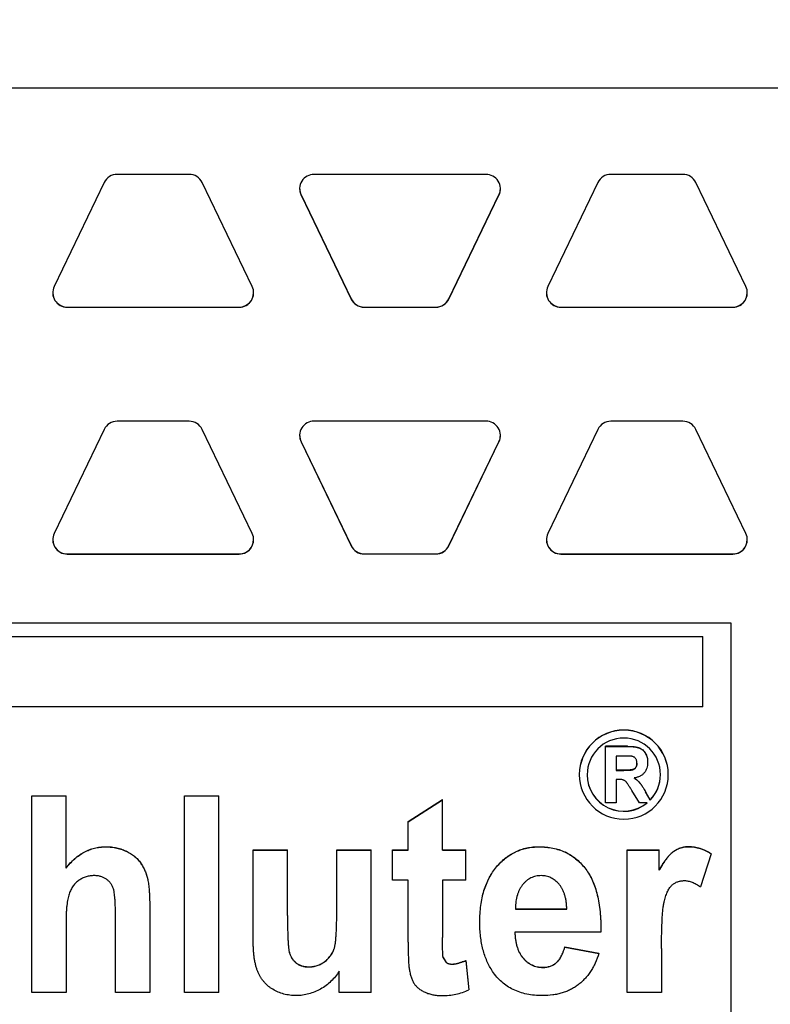
# Model space of a CAD drawing. Units: inches. Extents: x 7.7 to 15.3, y 6.3 to 16.8.
# Drawn here: x 9.7 to 10.3, y 14.2 to 14.9 of the extents above; entities that cross this region are included whole.
import ezdxf

# ---------------------------------------------------------------- set-up
doc = ezdxf.new("R2010")
doc.units = ezdxf.units.IN
doc.header["$LTSCALE"] = 1.21
doc.header["$MEASUREMENT"] = 0
doc.header["$PDMODE"] = 3
doc.header["$PDSIZE"] = 0.3125
doc.layers.get('0').update_dxf_attribs({"linetype": 'CONTINUOUS'})
doc.layers.get('Defpoints').update_dxf_attribs({"linetype": 'CONTINUOUS'})
doc.layers.add('02___PRT_ALL_AXES', color=7, linetype='CONTINUOUS')
doc.styles.add('TEXTSTYLE_3', font='ARIAL.TTF')
doc.dimstyles.new('DIMSTYLE_1', dxfattribs={"dimtxt": 0.12, "dimasz": 0.098, "dimexe": 0.18, "dimexo": 0.0625, "dimgap": 0.09, "dimtad": 0, "dimtih": 1, "dimtoh": 1, "dimdec": 5, "dimlfac": 4.571429, "dimzin": 4, "dimdsep": 46, "dimtxsty": 'TEXTSTYLE_3', "dimblk": '_FILLED', "dimblk1": '_FILLED', "dimblk2": '_FILLED', "dimcen": 0.09, "dimadec": 0, "dimazin": 0, "dimtp": 0.03125, "dimtm": 0.03125, "dimtfac": 1, "dimtdec": 5, "dimtofl": 0, "dimtmove": 0, "dimatfit": 3, "dimldrblk": '_FILLED', "dimfxl": 1, "dimtolj": 1, "dimtzin": 4, "dimarcsym": 0})

# ---------------------------------------------------------------- blocks, each defined once
blk = doc.blocks.new('_FILLED')
at = {"color": 0, "linetype": 'ByBlock'}
blk.add_solid([(0, 0), (-1, 0.199), (-1, -0.199)], dxfattribs=at)
blk = doc.blocks.new('*D6')
at = {"color": 0, "linetype": 'Continuous', "lineweight": -2}
for p, q in [((8.72617, 14.97707), (8.72617, 15.61808)), ((14.70809, 14.83599), (14.70809, 15.61808)), ((8.82417, 15.43808), (11.63798, 15.43808)), ((14.61009, 15.43808), (12.48121, 15.43808))]:
    blk.add_line(p, q, dxfattribs=at)
at = {"layer": 'Defpoints', "color": 0, "linetype": 'Continuous'}
for p in [(8.72617, 15.43808), (8.72617, 14.91457), (14.70809, 14.77349)]:
    blk.add_point(p, dxfattribs=at)
at = {"color": 0, "linetype": 'Continuous', "lineweight": -2, "xscale": 0.098, "yscale": 0.098, "zscale": 0.098, "rotation": 180}
blk.add_blockref('_FILLED', (8.72617, 15.43808), dxfattribs=at)
at = {"color": 0, "linetype": 'Continuous', "lineweight": -2, "xscale": 0.098, "yscale": 0.098, "zscale": 0.098}
blk.add_blockref('_FILLED', (14.70809, 15.43808), dxfattribs=at)
at = {"color": 5, "linetype": 'Continuous', "insert": (12.0596, 15.59135), "char_height": 0.3, "attachment_point": 2, "style": 'TEXTSTYLE_3'}
blk.add_mtext('\\A1;813', dxfattribs=at)

msp = doc.modelspace()

# ---------------------------------------------------------------- linework, layer by layer
at = {"color": 7, "linetype": 'Continuous'}
msp.add_line((14.7085226, 14.863753), (8.7085226, 14.863753), dxfattribs=at)
at = {"layer": '02___PRT_ALL_AXES', "color": 7, "linetype": 'Continuous'}
for p, q in [((9.8130383, 14.7967869), (9.7571633, 14.7967869)), ((10.0438039, 14.7967869), (9.9102101, 14.7967869)), ((10.1968508, 14.7967869), (10.1409758, 14.7967869)), ((9.7470268, 14.7904178), (9.7081205, 14.709616)), ((9.862081, 14.709616), (9.8231747, 14.7904178)), ((10.1308393, 14.7904178), (10.091933, 14.709616)), ((10.2458935, 14.709616), (10.2069872, 14.7904178)), ((9.9000737, 14.7807781), (9.93898, 14.6999764)), ((9.9000737, 14.7806589), (9.93898, 14.6998572)), ((10.015034, 14.6999764), (10.0539404, 14.7807781)), ((10.015034, 14.6998572), (10.0539404, 14.7806589)), ((9.7182569, 14.6936073), (9.8519446, 14.6936073)), ((9.7182569, 14.6934881), (9.8519446, 14.6934881)), ((9.9491164, 14.6936073), (10.0048976, 14.6936073)), ((9.9491164, 14.6934881), (10.0048976, 14.6934881)), ((10.1020694, 14.6936073), (10.2357571, 14.6936073)), ((10.1020694, 14.6934881), (10.2357571, 14.6934881)), ((9.8130383, 14.6048124), (9.7571633, 14.6048124)), ((10.0438039, 14.6048874), (9.9102101, 14.6048874)), ((10.1968508, 14.6048124), (10.1409758, 14.6048124)), ((9.7470268, 14.5984433), (9.7081205, 14.5176415)), ((9.862081, 14.5176415), (9.8231747, 14.5984433)), ((10.1308393, 14.5984433), (10.091933, 14.5176415)), ((10.2458935, 14.5176415), (10.2069872, 14.5984433)), ((9.9000737, 14.5888786), (9.93898, 14.5080769)), ((9.9000737, 14.5887594), (9.93898, 14.5079577)), ((10.015034, 14.5080769), (10.0539404, 14.5888786)), ((10.015034, 14.5079577), (10.0539404, 14.5887594)), ((9.7182569, 14.5016328), (9.8519446, 14.5016328)), ((9.7182569, 14.5015136), (9.8519446, 14.5015136)), ((9.9491164, 14.5017078), (10.0048976, 14.5017078)), ((9.9491164, 14.5015886), (10.0048976, 14.5015886)), ((10.1020694, 14.5016328), (10.2357571, 14.5016328)), ((10.1020694, 14.5015136), (10.2357571, 14.5015136)), ((10.2344211, 14.447877), (9.1439211, 14.447877)), ((10.2344211, 13.6991015), (10.2344211, 14.447877)), ((9.1651086, 14.4374976), (10.2124836, 14.4374976)), ((9.1651086, 14.4373784), (10.2124836, 14.4373784)), ((10.2124836, 14.3826357), (10.2124836, 14.4374976)), ((10.2124836, 14.3826357), (9.3893586, 14.3826357)), ((10.1368814, 14.3080206), (10.1368814, 14.3520089)), ((10.1538486, 14.3520089), (10.1368814, 14.3520089)), ((10.1368814, 14.3518897), (10.1538486, 14.3518897)), ((10.1449429, 14.3444685), (10.1449429, 14.3333366)), ((10.1512341, 14.3444685), (10.1449429, 14.3444685)), ((10.157114, 14.3442994), (10.1512341, 14.3444685)), ((10.1695355, 14.33971), (10.1695359, 14.3395908)), ((10.1509073, 14.3334558), (10.1449429, 14.3334558)), ((10.1449429, 14.3333366), (10.1509073, 14.3333366)), ((10.1449429, 14.3263343), (10.1449429, 14.3080206)), ((10.1465769, 14.3263343), (10.1449429, 14.3263343)), ((9.6906977, 14.1606651), (9.6906977, 14.3135765)), ((9.6906977, 14.3135765), (9.7173524, 14.3135765)), ((9.6906977, 14.3134573), (9.7173524, 14.3134573)), ((9.7173524, 14.2572807), (9.7173524, 14.3135765)), ((9.8094579, 14.1606651), (9.8094579, 14.3135765)), ((9.8094579, 14.3135765), (9.8361125, 14.3135765)), ((9.8094579, 14.3134573), (9.8361125, 14.3134573)), ((9.8361125, 14.1606651), (9.8361125, 14.3135765)), ((10.1631357, 14.3080206), (10.1573075, 14.3175664)), ((10.1715331, 14.3103233), (10.1679018, 14.3166981)), ((10.1679018, 14.3165789), (10.1715331, 14.3102041)), ((9.9833295, 14.2934613), (10.010079, 14.3105541)), ((9.9833295, 14.2933421), (10.010079, 14.3104349)), ((10.010079, 14.2713509), (10.010079, 14.3105541)), ((10.1449429, 14.3080206), (10.1368814, 14.3080206)), ((10.1691827, 14.3080206), (10.1631357, 14.3080206)), ((10.1715331, 14.3102041), (10.1715331, 14.3103233)), ((9.9833295, 14.2713509), (9.9833295, 14.2934613)), ((9.862862, 14.2013125), (9.862862, 14.2714701)), ((9.862862, 14.2714701), (9.8895166, 14.2714701)), ((9.862862, 14.2713509), (9.8895166, 14.2713509)), ((9.8895166, 14.2204896), (9.8895166, 14.2714701)), ((9.9278386, 14.2246586), (9.9278386, 14.2714701)), ((9.9278386, 14.2714701), (9.9544932, 14.2714701)), ((9.9278386, 14.2713509), (9.9544932, 14.2713509)), ((9.9544932, 14.1606651), (9.9544932, 14.2714701)), ((9.971093, 14.2480047), (9.971093, 14.2714701)), ((9.971093, 14.2714701), (9.9833295, 14.2714701)), ((9.971093, 14.2713509), (9.9833295, 14.2713509)), ((10.010079, 14.2714701), (10.0282914, 14.2714701)), ((10.010079, 14.2713509), (10.0282914, 14.2713509)), ((10.0282914, 14.2480047), (10.0282914, 14.2714701)), ((10.1536915, 14.1606651), (10.1536915, 14.2714701)), ((10.1536915, 14.2714701), (10.178449, 14.2714701)), ((10.1536915, 14.2713509), (10.178449, 14.2713509)), ((10.178449, 14.2556131), (10.178449, 14.2714701)), ((10.2189527, 14.2683284), (10.2107001, 14.2427936)), ((10.2189527, 14.2683284), (10.2189527, 14.2684476)), ((9.9833295, 14.2480047), (9.971093, 14.2480047)), ((9.9833295, 14.1997491), (9.9833295, 14.2480047)), ((10.010079, 14.2480047), (10.010079, 14.2033969)), ((10.0282914, 14.2480047), (10.010079, 14.2480047)), ((9.7557692, 14.1606651), (9.7557692, 14.2191347)), ((9.7824238, 14.2255966), (9.7824238, 14.1606651)), ((10.0668011, 14.2260559), (10.0668031, 14.2254924)), ((10.0668031, 14.2256116), (10.1066427, 14.2256116)), ((10.0668031, 14.2254924), (10.1066427, 14.2254924)), ((9.7173524, 14.2161122), (9.7173524, 14.1606651)), ((10.1331077, 14.2075659), (10.0663288, 14.2075659)), ((10.1331273, 14.2103379), (10.1331077, 14.2075659)), ((10.1331313, 14.2104571), (10.1331314, 14.2103379)), ((10.1051251, 14.1958928), (10.1051251, 14.196012)), ((10.1051251, 14.196012), (10.1316848, 14.1911135)), ((10.1051251, 14.1958928), (10.1316848, 14.1909943)), ((10.1316848, 14.1909943), (10.1316848, 14.1911135)), ((10.1803461, 14.1948506), (10.1803461, 14.1606651)), ((10.0105533, 14.1875549), (10.0105533, 14.1876741)), ((10.0105533, 14.1876741), (10.0129247, 14.1840263)), ((10.0105533, 14.1875549), (10.0129247, 14.1839071)), ((10.0129247, 14.1839071), (10.0129247, 14.1840263)), ((10.0281966, 14.185262), (10.0281966, 14.1853812)), ((10.0281966, 14.1853812), (10.0304731, 14.1626604)), ((10.0281966, 14.185262), (10.0304731, 14.1625412)), ((9.9297357, 14.1606651), (9.9297357, 14.1772367)), ((9.7173524, 14.1606651), (9.6906977, 14.1606651)), ((9.7824238, 14.1606651), (9.7557692, 14.1606651)), ((9.8361125, 14.1606651), (9.8094579, 14.1606651)), ((9.9544932, 14.1606651), (9.9297357, 14.1606651)), ((10.0304731, 14.1625412), (10.0304731, 14.1626604)), ((10.1803461, 14.1606651), (10.1536915, 14.1606651))]:
    msp.add_line(p, q, dxfattribs=at)
at = {"layer": '02___PRT_ALL_AXES', "color": 9, "linetype": 'Continuous'}
for p, q in [((9.9000737, 14.7806589), (9.9000737, 14.7807781)), ((10.0539404, 14.7806589), (10.0539404, 14.7807781)), ((9.7182569, 14.6934881), (9.7182569, 14.6936073)), ((9.8519446, 14.6934881), (9.8519446, 14.6936073)), ((9.93898, 14.6998572), (9.93898, 14.6999764)), ((9.9491164, 14.6934881), (9.9491164, 14.6936073)), ((10.0048976, 14.6934881), (10.0048976, 14.6936073)), ((10.015034, 14.6998572), (10.015034, 14.6999764)), ((10.1020694, 14.6934881), (10.1020694, 14.6936073)), ((10.2357571, 14.6934881), (10.2357571, 14.6936073)), ((9.9000737, 14.5887594), (9.9000737, 14.5888786)), ((10.0539404, 14.5887594), (10.0539404, 14.5888786)), ((9.93898, 14.5079577), (9.93898, 14.5080769)), ((10.015034, 14.5079577), (10.015034, 14.5080769)), ((9.7182569, 14.5015136), (9.7182569, 14.5016328)), ((9.8519446, 14.5015136), (9.8519446, 14.5016328)), ((9.9491164, 14.5015886), (9.9491164, 14.5017078)), ((10.0048976, 14.5015886), (10.0048976, 14.5017078)), ((10.1020694, 14.5015136), (10.1020694, 14.5016328)), ((10.2357571, 14.5015136), (10.2357571, 14.5016328)), ((10.1538486, 14.3518897), (10.1538486, 14.3520089)), ((10.1631357, 14.3506928), (10.1631357, 14.350812)), ((10.167777, 14.3464923), (10.167777, 14.3466115)), ((10.1581504, 14.3338798), (10.1581504, 14.333999)), ((10.1604186, 14.3357259), (10.1604186, 14.3358451)), ((10.1509073, 14.3333366), (10.1509073, 14.3334558)), ((10.1632923, 14.3236939), (10.1632923, 14.3238131)), ((10.1679018, 14.3165789), (10.1679018, 14.3166981)), ((9.7481807, 14.2738523), (9.7481807, 14.2739715)), ((10.0852052, 14.2738523), (10.0852052, 14.2739715)), ((10.2014042, 14.2738523), (10.2014042, 14.2739715)), ((9.7647806, 14.2701002), (9.7647806, 14.2702194)), ((10.1898532, 14.2702713), (10.1898532, 14.2703905)), ((9.7758566, 14.2604946), (9.7758566, 14.2606138)), ((10.0521003, 14.2582187), (10.0521003, 14.2583379)), ((10.1206548, 14.2574633), (10.1206548, 14.2575825)), ((9.780991, 14.2475854), (9.780991, 14.2477046)), ((9.8909395, 14.1918281), (9.8909395, 14.1919473)), ((9.9258466, 14.1947464), (9.9258466, 14.1948656)), ((9.8963299, 14.1834653), (9.8963299, 14.1835845)), ((9.9062113, 14.1804677), (9.9062113, 14.1805869)), ((9.9184478, 14.1845324), (9.9184478, 14.1846516)), ((10.0174778, 14.1824479), (10.0174778, 14.1825671)), ((10.0727541, 14.1872161), (10.0727541, 14.1873353)), ((10.0986748, 14.1838028), (10.0986748, 14.183922)), ((10.0881457, 14.1800508), (10.0881457, 14.18017))]:
    msp.add_line(p, q, dxfattribs=at)
at = {"layer": '02___PRT_ALL_AXES', "color": 7, "linetype": 'Continuous'}
for centre, radius, start, end in [((9.7571629, 14.7855367), 0.0112501, 89.9980988, 154.2865616), ((9.8130386, 14.7855367), 0.0112501, 25.7134384, 90.0019012), ((9.9102074, 14.7855384), 0.0112473, 89.9957562, 205.7111701), ((10.0438067, 14.7855384), 0.0112473, 334.2888299, 90.0042438), ((10.1409754, 14.7855367), 0.0112501, 89.9980988, 154.2865616), ((10.1968511, 14.7855367), 0.0112501, 25.7134384, 90.0019012), ((9.9102074, 14.7856576), 0.0112473, 180.6067619, 205.7111277), ((10.0438066, 14.7856576), 0.0112473, 334.2888723, 359.3932381), ((9.7182542, 14.7047366), 0.0112473, 154.2888299, 270.0042438), ((9.8519473, 14.7047366), 0.0112473, 269.9957562, 25.7111701), ((10.1020667, 14.7047366), 0.0112473, 154.2888299, 270.0042438), ((10.2357598, 14.7047366), 0.0112473, 269.9957562, 25.7111701), ((9.7182561, 14.7048566), 0.0112493, 180.6117835, 270.0041754), ((9.8519454, 14.7048566), 0.0112493, 269.9958246, 359.3882165), ((10.1020686, 14.7048566), 0.0112493, 180.6117835, 270.0041754), ((10.2357579, 14.7048566), 0.0112493, 269.9958246, 359.3882165), ((9.949116, 14.7048574), 0.0112501, 205.7134271, 270.0019125), ((9.9491161, 14.7047383), 0.0112501, 205.7134379, 270.0019017), ((10.004898, 14.7048574), 0.0112501, 269.9980875, 334.2865729), ((10.004898, 14.7047383), 0.0112501, 269.9980983, 334.2865621), ((9.7571629, 14.5935622), 0.0112501, 89.9980988, 154.2865616), ((9.8130386, 14.5935622), 0.0112501, 25.7134384, 90.0019012), ((9.9102074, 14.5936389), 0.0112473, 89.9957562, 205.7111701), ((10.0438067, 14.5936389), 0.0112473, 334.2888299, 90.0042438), ((10.1409754, 14.5935622), 0.0112501, 89.9980988, 154.2865616), ((10.1968511, 14.5935622), 0.0112501, 25.7134384, 90.0019012), ((9.9102074, 14.5937581), 0.0112473, 180.6067619, 205.7111277), ((10.0438066, 14.5937581), 0.0112473, 334.2888723, 359.3932381), ((9.7182542, 14.5127621), 0.0112473, 154.2888299, 270.0042438), ((9.8519473, 14.5127621), 0.0112473, 269.9957562, 25.7111701), ((10.1020667, 14.5127621), 0.0112473, 154.2888299, 270.0042438), ((10.2357598, 14.5127621), 0.0112473, 269.9957562, 25.7111701), ((9.7182561, 14.5128822), 0.0112493, 180.6117835, 270.0041754), ((9.8519454, 14.5128822), 0.0112493, 269.9958246, 359.3882165), ((10.1020686, 14.5128822), 0.0112493, 180.6117835, 270.0041754), ((10.2357579, 14.5128822), 0.0112493, 269.9958246, 359.3882165), ((9.949116, 14.5129579), 0.0112501, 205.7134271, 270.0019125), ((9.9491161, 14.5128388), 0.0112501, 205.7134379, 270.0019017), ((10.004898, 14.5129579), 0.0112501, 269.9980875, 334.2865729), ((10.004898, 14.5128388), 0.0112501, 269.9980983, 334.2865621), ((10.1509894, 14.3300694), 0.0345946, 0.0082059, 179.9917941), ((10.1509894, 14.3299502), 0.0345946, 0.2054923, 179.7945077), ((10.1509894, 14.3299512), 0.0285006, 0.007767, 179.9922208), ((10.1509894, 14.3299601), 0.0345946, 180.0082059, 359.9917941), ((10.1509625, 14.3299551), 0.0345668, 179.8025813, 179.9999969), ((10.1509892, 14.3299589), 0.0285003, 180.0078009, 309.6690351), ((10.1509892, 14.3300781), 0.0285003, 180.2474422, 309.2788832), ((10.1509952, 14.3300746), 0.0284942, 316.1183431, 359.7595291), ((10.1509952, 14.3299554), 0.0284942, 316.1183361, 359.9992146), ((10.1510164, 14.3299551), 0.0345668, 0.0000031, 0.1974187), ((9.7442062, 14.2403469), 0.0375134, 11.1317427, 11.311045), ((9.9095983, 14.1969418), 0.0193157, 194.9854808, 195.3236556), ((9.9054489, 14.2015297), 0.0214588, 341.6079351, 341.9072367)]:
    msp.add_arc(centre, radius, start, end, dxfattribs=at)
for points, start_tangent, end_tangent in [([(10.1538486, 14.3520089), (10.1568202, 14.3519313), (10.1581444, 14.3518353), (10.1593603, 14.3517022), (10.1604677, 14.3515326), (10.1614663, 14.3513272), (10.1623558, 14.3510868), (10.1631357, 14.350812)], (1, 0), (0.92771947, -0.37327816)), ([(10.1538486, 14.3518897), (10.1568202, 14.3518121), (10.1581444, 14.3517162), (10.1593603, 14.351583), (10.1604677, 14.3514134), (10.1614663, 14.351208), (10.1623558, 14.3509676), (10.1631357, 14.3506928)], (1, 0), (0.92771947, -0.37327816)), ([(10.1631357, 14.350812), (10.1645142, 14.3501109), (10.1657483, 14.349176), (10.1668364, 14.3480089), (10.167777, 14.3466115)], (0.92771947, -0.37327816), (0.49719187, -0.86764062)), ([(10.1631357, 14.3506928), (10.1645142, 14.3499917), (10.1657483, 14.3490568), (10.1668364, 14.3478897), (10.167777, 14.3464923)], (0.92771947, -0.37327816), (0.49719187, -0.86764062)), ([(10.1601399, 14.3425832), (10.1595526, 14.3431992), (10.1588527, 14.3436955), (10.1580399, 14.3440647), (10.157114, 14.3442994)], (-0.61930442, 0.78515097), (-0.9862014, 0.16554997)), ([(10.1612293, 14.3390222), (10.1611586, 14.340071), (10.1609501, 14.341016), (10.1606088, 14.3418543), (10.1601399, 14.3425832)], (0, 1), (-0.61930442, 0.78515096)), ([(10.167777, 14.3466115), (10.1685411, 14.3450412), (10.1690914, 14.3433669), (10.1694242, 14.3415895), (10.1695359, 14.33971)], (0.49719186, -0.86764062), (0, -1)), ([(10.167777, 14.3464923), (10.1685411, 14.344922), (10.1690914, 14.3432477), (10.1694242, 14.3414703), (10.1695355, 14.33971)], (0.49719186, -0.86764062), (0.00723754, -0.99997381)), ([(10.1581504, 14.333999), (10.1577167, 14.3338712), (10.1571494, 14.3337607), (10.1564481, 14.3336673), (10.1556119, 14.333591), (10.1546404, 14.3335318), (10.1535329, 14.3334895), (10.1509073, 14.3334558)], (-0.93743107, -0.34817092), (-1, 0)), ([(10.1509073, 14.3333366), (10.1535329, 14.3333703), (10.1546404, 14.3334126), (10.1556119, 14.3334718), (10.1564481, 14.3335481), (10.1571494, 14.3336415), (10.1577167, 14.333752), (10.1581504, 14.3338798)], (1, 0), (0.93743107, 0.34817092)), ([(10.1604186, 14.3358451), (10.1599659, 14.3352297), (10.1594358, 14.3347201), (10.15883, 14.3343114), (10.1581504, 14.333999)], (-0.52511329, -0.85103233), (-0.93743107, -0.34817092)), ([(10.1581504, 14.3338798), (10.15883, 14.3341922), (10.1594358, 14.3346009), (10.1599659, 14.3351105), (10.1604186, 14.3357259)], (0.93743107, 0.34817092), (0.52511329, 0.85103233)), ([(10.1612285, 14.3390224), (10.1611686, 14.3381115), (10.1610133, 14.3372768), (10.1607631, 14.3365206), (10.1604186, 14.3358451)], (-0.01264624, -0.99992003), (-0.5251133, -0.85103233)), ([(10.1604186, 14.3357259), (10.1607724, 14.3364239), (10.1610258, 14.3372075), (10.1611783, 14.3380744), (10.1612293, 14.3390222)], (0.52511329, 0.85103233), (0, 1)), ([(10.1695359, 14.3395908), (10.1693681, 14.3372288), (10.1688677, 14.3350806), (10.1680391, 14.3331471), (10.1668866, 14.3314289)], (0, -1), (-0.63190648, -0.77504464)), ([(10.1506334, 14.3258209), (10.149893, 14.326042), (10.1489734, 14.3262028), (10.1478697, 14.326301), (10.1465769, 14.3263343)], (-0.93363418, 0.35822789), (-1, 0)), ([(10.1668866, 14.3314289), (10.1661844, 14.3306563), (10.1654003, 14.3299602), (10.1645345, 14.3293402), (10.1635876, 14.3287965), (10.1614517, 14.3279372), (10.158996, 14.3273817)], (-0.63190648, -0.77504464), (-0.9882725, -0.15270054)), ([(10.158996, 14.3273817), (10.1613714, 14.3256077), (10.1632923, 14.3236939)], (0.83752921, -0.54639255), (0.651599, -0.7585636)), ([(10.1591339, 14.3274103), (10.161428, 14.3256781), (10.1632923, 14.3238131)], (0.83396461, -0.55181793), (0.651599, -0.7585636)), ([(10.1530588, 14.3240002), (10.1524771, 14.3246178), (10.1518773, 14.3251255), (10.151262, 14.3255258), (10.1506334, 14.3258209)], (-0.64740325, 0.76214765), (-0.93363417, 0.3582279)), ([(10.1573075, 14.3175664), (10.1558739, 14.3198819), (10.1546896, 14.3217235), (10.1541901, 14.3224678), (10.1537521, 14.323095), (10.1533751, 14.3236056), (10.1530588, 14.3240002)], (-0.52110202, 0.8534944), (-0.64740325, 0.76214765)), ([(10.1632923, 14.3238131), (10.1637415, 14.3232627), (10.1642261, 14.322616), (10.1647466, 14.3218727), (10.1653034, 14.3210326), (10.1665276, 14.3190607), (10.1679018, 14.3166981)], (0.651599, -0.7585636), (0.49311988, -0.86996137)), ([(10.1632923, 14.3236939), (10.1637415, 14.3231435), (10.1642261, 14.3224968), (10.1647466, 14.3217535), (10.1653034, 14.3209134), (10.1665276, 14.3189415), (10.1679018, 14.3165789)], (0.651599, -0.7585636), (0.49311988, -0.86996137)), ([(9.7173524, 14.2573999), (9.7206379, 14.2612838), (9.7240901, 14.2646499), (9.7277069, 14.2674982), (9.731486, 14.2698286), (9.7354251, 14.2716411), (9.7395221, 14.2729357), (9.7437747, 14.2737125), (9.7481807, 14.2739715)], (0.61145605, 0.79127839), (1, 0)), ([(9.7173524, 14.2572807), (9.7206379, 14.2611646), (9.7240901, 14.2645307), (9.7277069, 14.267379), (9.731486, 14.2697094), (9.7354251, 14.2715219), (9.7395221, 14.2728165), (9.7437747, 14.2735933), (9.7481807, 14.2738523)], (0.61145605, 0.79127839), (1, 0)), ([(9.7481807, 14.2739715), (9.7526419, 14.273737), (9.7569075, 14.2730335), (9.7609596, 14.2718609), (9.7647806, 14.2702194)], (1, 0), (0.89187294, -0.45228604)), ([(9.7481807, 14.2738523), (9.7526419, 14.2736178), (9.7569075, 14.2729143), (9.7609596, 14.2717417), (9.7647806, 14.2701002)], (1, 0), (0.89187294, -0.45228604)), ([(10.0521003, 14.2583379), (10.0554798, 14.262002), (10.0590738, 14.2651776), (10.0628834, 14.2678646), (10.0669098, 14.2700631), (10.0711541, 14.271773), (10.0756173, 14.2729944), (10.0803007, 14.2737272), (10.0852052, 14.2739715)], (0.64198285, 0.76671899), (1, 0)), ([(10.0521003, 14.2582187), (10.0554798, 14.2618828), (10.0590738, 14.2650584), (10.0628834, 14.2677454), (10.0669098, 14.2699439), (10.0711541, 14.2716538), (10.0756173, 14.2728752), (10.0803007, 14.273608), (10.0852052, 14.2738523)], (0.64198285, 0.76671899), (1, 0)), ([(10.0852052, 14.2739715), (10.0906746, 14.2737129), (10.0958435, 14.2729386), (10.1007139, 14.2716507), (10.1052877, 14.2698514), (10.1095668, 14.2675428), (10.113553, 14.264727), (10.1172484, 14.2614062), (10.1206548, 14.2575825)], (1, 0), (0.62504261, -0.78059063)), ([(10.0852052, 14.2738523), (10.0906746, 14.2735937), (10.0958435, 14.2728194), (10.1007139, 14.2715315), (10.1052877, 14.2697322), (10.1095668, 14.2674236), (10.113553, 14.2646078), (10.1172484, 14.261287), (10.1206548, 14.2574633)], (1, 0), (0.62504261, -0.78059063)), ([(10.1898532, 14.2703905), (10.192476, 14.2719331), (10.1952649, 14.2730548), (10.1982357, 14.2737396), (10.2014042, 14.2739715)], (0.82434124, 0.56609321), (1, 0)), ([(10.2014042, 14.2738523), (10.1982357, 14.2736204), (10.1952649, 14.2729356), (10.192476, 14.2718139), (10.1898532, 14.2702713)], (-1, 0), (-0.82434124, -0.56609321)), ([(10.2014042, 14.2739715), (10.2036678, 14.2738837), (10.2059069, 14.2736213), (10.2081238, 14.2731855), (10.2103207, 14.2725775), (10.2146634, 14.2708496), (10.2189527, 14.2684476)], (1, 0), (0.84191314, -0.53961306)), ([(10.2189527, 14.2683284), (10.2146634, 14.2707304), (10.2103207, 14.2724583), (10.2081238, 14.2730663), (10.2059069, 14.2735021), (10.2036678, 14.2737645), (10.2014042, 14.2738523)], (-0.84191314, 0.53961306), (-1, 0)), ([(9.7647806, 14.2702194), (9.7682484, 14.2682079), (9.7712517, 14.2659311), (9.7737885, 14.263397), (9.7758566, 14.2606138)], (0.89187294, -0.45228604), (0.53365391, -0.84570296)), ([(9.7647806, 14.2701002), (9.7682484, 14.2680887), (9.7712517, 14.2658119), (9.7737885, 14.2632778), (9.7758566, 14.2604946)], (0.89187294, -0.45228604), (0.53365391, -0.84570296)), ([(10.178449, 14.2557323), (10.1799964, 14.2583899), (10.1815084, 14.2608126), (10.1829854, 14.2629999), (10.1844276, 14.2649514), (10.1858352, 14.2666667), (10.1872085, 14.2681452), (10.1885478, 14.2693867), (10.1898532, 14.2703905)], (0.49126475, 0.8710103), (0.82434124, 0.56609321)), ([(10.1898532, 14.2702713), (10.1885478, 14.2692675), (10.1872085, 14.268026), (10.1858352, 14.2665475), (10.1844276, 14.2648322), (10.1829854, 14.2628807), (10.1815084, 14.2606934), (10.1799964, 14.2582707), (10.178449, 14.2556131)], (-0.82434124, -0.56609321), (-0.49126475, -0.8710103)), ([(9.7758566, 14.2606138), (9.7775766, 14.257593), (9.779005, 14.2544401), (9.7801427, 14.2511468), (9.780991, 14.2477046)], (0.53365391, -0.84570296), (0.19614105, -0.98057569)), ([(9.7758566, 14.2604946), (9.7775766, 14.2574738), (9.779005, 14.2543209), (9.7801427, 14.2510276), (9.780991, 14.2475854)], (0.53365391, -0.84570296), (0.19614105, -0.98057569)), ([(10.0390102, 14.2152934), (10.0392147, 14.2219821), (10.0398283, 14.2282921), (10.040851, 14.2342259), (10.0422827, 14.239786), (10.0441235, 14.2449748), (10.0463734, 14.2497948), (10.0490323, 14.2542483), (10.0521003, 14.2583379)], (0, 1), (0.64198285, 0.76671899)), ([(10.0390102, 14.2151742), (10.0392147, 14.2218629), (10.0398283, 14.2281729), (10.040851, 14.2341067), (10.0422827, 14.2396668), (10.0441235, 14.2448556), (10.0463734, 14.2496756), (10.0490323, 14.2541291), (10.0521003, 14.2582187)], (0, 1), (0.64198285, 0.76671899)), ([(10.1206548, 14.2575825), (10.1235732, 14.2534443), (10.1261049, 14.2488027), (10.1282489, 14.2436591), (10.1300047, 14.2380148), (10.1313716, 14.231871), (10.1323488, 14.2252293), (10.1329356, 14.2180908), (10.1331314, 14.2104571)], (0.62504261, -0.78059063), (0, -1)), ([(10.1206548, 14.2574633), (10.1235732, 14.2533251), (10.1261049, 14.2486835), (10.1282489, 14.2435399), (10.1300047, 14.2378956), (10.1313716, 14.2317518), (10.1323488, 14.2251101), (10.1329356, 14.2179716), (10.1331313, 14.2104571)], (0.62504261, -0.78059063), (0.00075002, -0.99999972)), ([(9.7392642, 14.2514441), (9.736011, 14.2512127), (9.7329454, 14.2505304), (9.7300769, 14.2494154), (9.7274153, 14.247886)], (-1, 0), (-0.82795882, -0.5607889)), ([(9.7488447, 14.2486301), (9.7468008, 14.2498612), (9.7445168, 14.2507406), (9.7420017, 14.2512683), (9.7392642, 14.2514441)], (-0.80672485, 0.59092725), (-1, 0)), ([(10.0868178, 14.2514441), (10.0846654, 14.2513321), (10.0826178, 14.2509976), (10.080673, 14.2504426), (10.078829, 14.2496694), (10.0770841, 14.2486802), (10.075436, 14.247477), (10.073883, 14.2460622), (10.0724231, 14.2444378)], (-1, 0), (-0.6331934, -0.77399362)), ([(10.1006668, 14.2447738), (10.0976625, 14.2476628), (10.0960431, 14.248808), (10.094347, 14.2497505), (10.0925753, 14.2504878), (10.0907291, 14.2510175), (10.0888096, 14.2513371), (10.0868178, 14.2514441)], (-0.65497977, 0.75564641), (-1, 0)), ([(9.7274153, 14.247886), (9.7261409, 14.2469379), (9.7249562, 14.24588), (9.7238609, 14.244711), (9.7228551, 14.2434301), (9.7211112, 14.2405281), (9.7197238, 14.2371655)], (-0.82795882, -0.5607889), (-0.31879971, -0.94782211)), ([(9.7542091, 14.2412143), (9.7533088, 14.243435), (9.7521119, 14.2453972), (9.7506226, 14.2471219), (9.7488447, 14.2486301)], (-0.30351493, 0.95282668), (-0.80672485, 0.59092725)), ([(9.780991, 14.2475854), (9.7813278, 14.2456709), (9.7816193, 14.2435205), (9.7818656, 14.2411329), (9.7820669, 14.238507), (9.7822232, 14.2356417), (9.7823347, 14.2325356), (9.7824238, 14.2255966)], (0.19614105, -0.98057569), (0, -1)), ([(10.0724231, 14.2444378), (10.0711115, 14.2426542), (10.0699722, 14.2407209), (10.0690061, 14.2386393), (10.0682139, 14.2364108), (10.0671543, 14.2315188), (10.0667997, 14.2260559)], (-0.6331934, -0.77399362), (0.00000005, -1)), ([(10.1066427, 14.2254924), (10.1064871, 14.2285652), (10.1061625, 14.2314511), (10.105669, 14.2341489), (10.1050065, 14.2366574), (10.104175, 14.2389753), (10.1031746, 14.2411015), (10.1020052, 14.2430348), (10.1006668, 14.2447738)], (-0.02246604, 0.99974761), (-0.65497977, 0.75564642)), ([(10.1825402, 14.2319504), (10.1831278, 14.2340574), (10.1837629, 14.2359982), (10.1844474, 14.2377733), (10.185183, 14.2393829), (10.1859717, 14.2408274), (10.1868154, 14.2421072), (10.1877158, 14.2432225), (10.1886749, 14.2441738)], (0.24957821, 0.96835464), (0.75108476, 0.66020578)), ([(10.1886749, 14.2441738), (10.1896683, 14.2449715), (10.1907147, 14.2456639), (10.1918153, 14.2462505), (10.1929715, 14.2467312), (10.1941847, 14.2471055), (10.1954561, 14.2473733), (10.1981791, 14.2475879)], (0.75108476, 0.66020578), (1, 0)), ([(10.1981791, 14.2475879), (10.1996197, 14.2475101), (10.2010959, 14.2472784), (10.2026077, 14.2468953), (10.204155, 14.2463632), (10.2073565, 14.2448618), (10.2107001, 14.2427936)], (1, 0), (0.82434047, -0.56609433)), ([(9.7197238, 14.2371655), (9.7191589, 14.2352648), (9.7186729, 14.2331577), (9.7182648, 14.230843), (9.7179334, 14.2283195), (9.7176775, 14.2255858), (9.7174961, 14.2226409), (9.7173881, 14.2194834), (9.7173524, 14.2161122)], (-0.3187997, -0.94782211), (0, -1)), ([(9.7557692, 14.2191347), (9.7557428, 14.2232774), (9.7556648, 14.2270278), (9.7555369, 14.2303846), (9.7553608, 14.2333463), (9.7551382, 14.2359115), (9.7548709, 14.2380789), (9.7547211, 14.2390129), (9.7545607, 14.2398469), (9.7543899, 14.2405808), (9.7542091, 14.2412143)], (0, 1), (-0.30351493, 0.95282668)), ([(10.1803461, 14.1948506), (10.1803776, 14.2015875), (10.1804737, 14.207727), (10.1806369, 14.2132681), (10.1808694, 14.2182093), (10.1811736, 14.2225494), (10.1815519, 14.2262871), (10.1817695, 14.2279297), (10.1820066, 14.2294212), (10.1822634, 14.2307615), (10.1825402, 14.2319504)], (0, 1), (0.24957821, 0.96835464)), ([(9.8895166, 14.2204896), (9.8895389, 14.2149149), (9.8896056, 14.2099142), (9.8897167, 14.2054851), (9.8898723, 14.2016251), (9.8900724, 14.1983319), (9.8901891, 14.196897), (9.890317, 14.1956029), (9.8904559, 14.1944493), (9.890606, 14.1934358), (9.8907672, 14.1925622), (9.8909395, 14.1918281)], (0, -1), (0.25857858, -0.96599023)), ([(9.9258466, 14.1947464), (9.9260878, 14.1955781), (9.9263135, 14.1965489), (9.9265236, 14.1976586), (9.9267181, 14.1989072), (9.926897, 14.2002943), (9.9270605, 14.2018199), (9.9273406, 14.205286), (9.9275584, 14.2093041), (9.9277141, 14.2138731), (9.9278074, 14.2189916), (9.9278386, 14.2246586)], (0.31055767, 0.95055454), (0, 1)), ([(10.0489638, 14.1770233), (10.0466315, 14.180904), (10.04461, 14.1850384), (10.0428992, 14.1894264), (10.0414994, 14.1940683), (10.0404105, 14.1989639), (10.0396326, 14.2041134), (10.0390102, 14.2151742)], (-0.55239051, 0.83358546), (0, 1)), ([(10.0105533, 14.1875549), (10.0104854, 14.1878737), (10.010424, 14.1882826), (10.0103686, 14.1887817), (10.0103191, 14.1893707), (10.0102365, 14.1908178), (10.0101739, 14.1926228), (10.010129, 14.1947844), (10.0100997, 14.1973015), (10.0100838, 14.2001727), (10.010079, 14.2033969)], (-0.25166076, 0.96781551), (0, 1)), ([(10.0663288, 14.2075659), (10.0664892, 14.2043756), (10.0668294, 14.2013707), (10.0673512, 14.1985508), (10.0680568, 14.1959156), (10.0689479, 14.1934649), (10.0700266, 14.1911983), (10.0712946, 14.1891154), (10.0727541, 14.1872161)], (0.02166405, -0.99976531), (0.65232642, -0.75793815)), ([(10.0663315, 14.2075661), (10.0664972, 14.2043966), (10.0668411, 14.2014107), (10.0673652, 14.1986082), (10.0680713, 14.1959887), (10.0689613, 14.193552), (10.0700372, 14.1912977), (10.0713008, 14.1892256), (10.0727541, 14.1873353)], (0.02367739, -0.99971965), (0.65232643, -0.75793815)), ([(9.8664092, 14.1767918), (9.8655651, 14.1791017), (9.8648387, 14.1816316), (9.8642282, 14.1843794), (9.8637322, 14.187343), (9.8633492, 14.1905201), (9.8630775, 14.1939089), (9.8629156, 14.197507), (9.862862, 14.2013125)], (-0.37995766, 0.92500388), (0, 1)), ([(9.9833295, 14.1997491), (9.9833819, 14.1925966), (9.9834463, 14.1895183), (9.9835352, 14.1867719), (9.9836479, 14.1843572), (9.9837837, 14.182274), (9.9839419, 14.1805223), (9.9841216, 14.179102)], (0, -1), (0.14997251, -0.98869017)), ([(10.0986748, 14.183922), (10.0997068, 14.1849289), (10.1006698, 14.1860749), (10.1015661, 14.1873627), (10.1023979, 14.1887945), (10.1038771, 14.1921004), (10.1051251, 14.196012)], (0.75108605, 0.66020433), (0.26037087, 0.96550868)), ([(10.0986748, 14.1838028), (10.0997068, 14.1848097), (10.1006698, 14.1859557), (10.1015661, 14.1872435), (10.1023979, 14.1886753), (10.1038771, 14.1919812), (10.1051251, 14.1958928)], (0.75108605, 0.66020433), (0.26037087, 0.96550868)), ([(9.8909395, 14.1918281), (9.8918107, 14.1893231), (9.8930005, 14.1871088), (9.8945075, 14.1851636), (9.8963299, 14.1834653)], (0.25857859, -0.96599022), (0.78121386, -0.62426349)), ([(9.8909693, 14.1918372), (9.8918429, 14.1893691), (9.8930286, 14.187185), (9.8945248, 14.1852639), (9.8963299, 14.1835845)], (0.26427559, -0.96444721), (0.78121387, -0.62426348)), ([(9.9184478, 14.1846516), (9.9209179, 14.186799), (9.9229685, 14.1892058), (9.9245997, 14.1918623), (9.9258115, 14.1947591)], (0.7993166, 0.60091013), (0.31551892, 0.94891928)), ([(9.9184478, 14.1845324), (9.9209378, 14.1866999), (9.9230009, 14.1891313), (9.9246372, 14.1918167), (9.9258466, 14.1947464)], (0.7993166, 0.60091013), (0.31055767, 0.95055454)), ([(10.1316848, 14.1909943), (10.1287502, 14.1834299), (10.1270027, 14.1800111), (10.1250686, 14.1768329), (10.1229476, 14.173894), (10.12064, 14.1711934), (10.1181455, 14.1687297), (10.1154644, 14.1665017)], (-0.30313351, -0.9529481), (-0.79590251, -0.60542481)), ([(9.8963299, 14.1835845), (9.8973311, 14.1828644), (9.898401, 14.1822472), (9.8995387, 14.1817309), (9.9007432, 14.1813133), (9.9033491, 14.1807656), (9.9062113, 14.1805869)], (0.78121386, -0.62426348), (1, 0)), ([(9.8963299, 14.1834653), (9.8973311, 14.1827452), (9.898401, 14.182128), (9.8995387, 14.1816117), (9.9007432, 14.1811941), (9.9033491, 14.1806464), (9.9062113, 14.1804677)], (0.78121386, -0.62426348), (1, 0)), ([(9.9062113, 14.1805869), (9.9095372, 14.1808409), (9.9126853, 14.1816031), (9.9156555, 14.1828733), (9.9184478, 14.1846516)], (1, 0), (0.7993166, 0.60091013)), ([(9.9062113, 14.1804677), (9.9095372, 14.1807217), (9.9126853, 14.1814839), (9.9156555, 14.1827541), (9.9184478, 14.1845324)], (1, 0), (0.7993166, 0.60091013)), ([(10.0129247, 14.1840263), (10.0139029, 14.1833586), (10.0149878, 14.1829059), (10.0161794, 14.1826486), (10.0174778, 14.1825671)], (0.76374911, -0.64551321), (1, 0)), ([(10.0174778, 14.1824479), (10.0161794, 14.1825294), (10.0149878, 14.1827867), (10.0139029, 14.1832394), (10.0129247, 14.1839071)], (-1, 0), (-0.76374911, 0.64551321)), ([(10.0174778, 14.1825671), (10.0184519, 14.1826111), (10.0195261, 14.182743), (10.0207025, 14.1829629), (10.0219835, 14.1832706), (10.0233711, 14.1836664), (10.0248677, 14.18415), (10.0281966, 14.1853812)], (1, 0), (0.92989739, 0.36781903)), ([(10.0281966, 14.185262), (10.0248677, 14.1840308), (10.0233711, 14.1835472), (10.0219835, 14.1831514), (10.0207025, 14.1828437), (10.0195261, 14.1826238), (10.0184519, 14.1824919), (10.0174778, 14.1824479)], (-0.92989739, -0.36781903), (-1, 0)), ([(10.0727541, 14.1873353), (10.0743408, 14.1856585), (10.0760233, 14.1842042), (10.0778018, 14.1829728), (10.0796767, 14.1819646), (10.0816483, 14.1811799), (10.0837167, 14.180619), (10.0858825, 14.1802823), (10.0881457, 14.18017)], (0.65232643, -0.75793815), (1, 0)), ([(10.0727541, 14.1872161), (10.0743408, 14.1855393), (10.0760233, 14.184085), (10.0778018, 14.1828536), (10.0796767, 14.1818454), (10.0816483, 14.1810607), (10.0837167, 14.1804998), (10.0858825, 14.1801631), (10.0881457, 14.1800508)], (0.65232643, -0.75793815), (1, 0)), ([(10.0881457, 14.18017), (10.0911515, 14.1804045), (10.092561, 14.1806976), (10.0939083, 14.181108), (10.0951933, 14.1816356), (10.096416, 14.1822805), (10.0975766, 14.1830427), (10.0986748, 14.183922)], (1, 0), (0.75108605, 0.66020432)), ([(10.0881457, 14.1800508), (10.0911515, 14.1802853), (10.092561, 14.1805784), (10.0939083, 14.1809888), (10.0951933, 14.1815164), (10.096416, 14.1821613), (10.0975766, 14.1829235), (10.0986748, 14.1838028)], (1, 0), (0.75108605, 0.66020432)), ([(9.8781228, 14.1630403), (9.8761699, 14.1643226), (9.8743578, 14.1657298), (9.8726858, 14.1672619), (9.8711534, 14.1689186), (9.8697601, 14.1707001), (9.8685053, 14.1726062), (9.8673885, 14.1746368), (9.8664092, 14.1767918)], (-0.85641165, 0.5162936), (-0.37995766, 0.92500388)), ([(9.9297357, 14.1772367), (9.9267477, 14.1730173), (9.9233329, 14.1692766), (9.9194912, 14.1660245), (9.9152227, 14.1632707)], (-0.52860274, -0.84886934), (-0.8732128, -0.48733911)), ([(9.9841216, 14.179102), (9.9847619, 14.17569), (9.9855984, 14.1726365), (9.9866367, 14.1699523), (9.9878826, 14.1676481)], (0.1499725, -0.98869017), (0.53932568, -0.84209727)), ([(10.0878612, 14.1581638), (10.0814941, 14.1584571), (10.075555, 14.1593378), (10.0700447, 14.1608072), (10.0649644, 14.1628662), (10.0603152, 14.1655162), (10.056098, 14.1687583), (10.0523138, 14.1725936), (10.0489638, 14.1770233)], (-1, 0), (-0.55239051, 0.83358546)), ([(9.9878826, 14.1676481), (9.9894301, 14.1656357), (9.9913698, 14.1638212), (9.9937026, 14.1622071), (9.9964294, 14.1607959)], (0.53932568, -0.84209727), (0.9127253, -0.40857377)), ([(10.1154644, 14.1665017), (10.1126053, 14.1645275), (10.1095774, 14.1628245), (10.1063804, 14.1613902), (10.1030145, 14.1602222), (10.0994796, 14.159318), (10.0957758, 14.1586751), (10.0878612, 14.1581638)], (-0.79590251, -0.60542481), (-1, 0)), ([(9.8963463, 14.1581638), (9.8913661, 14.1584745), (9.8866695, 14.1593987), (9.8822555, 14.1609246), (9.8781228, 14.1630403)], (-1, 0), (-0.85641165, 0.5162936)), ([(9.9152227, 14.1632707), (9.9106859, 14.1610658), (9.9060335, 14.1594666), (9.9012566, 14.1584927), (9.8963463, 14.1581638)], (-0.8732128, -0.48733911), (-1, 0)), ([(9.9964294, 14.1607959), (9.9993747, 14.1596699), (10.0025273, 14.1588445), (10.0058773, 14.1583368), (10.009415, 14.1581638)], (0.9127253, -0.40857377), (1, 0)), ([(10.009415, 14.1581638), (10.0151064, 14.1584374), (10.0205132, 14.1592581), (10.0256354, 14.1606261), (10.0304731, 14.1625412)], (1, 0), (0.9063652, 0.42249511))]:
    msp.add_spline(points, degree=3, dxfattribs=dict(at, start_tangent=start_tangent, end_tangent=end_tangent))

# ---------------------------------------------------------------- dimensions: what is measured, and where the dimension line sits
at = {"color": 5, "linetype": 'Continuous'}
dim = msp.add_linear_dim(base=(8.7261684, 15.4380774), p1=(14.708085, 14.7734883), p2=(8.7261684, 14.9145664), angle=180, text='813', dimstyle='DIMSTYLE_1', override={"dimtxt": 0.3, "dimclrt": 5}, dxfattribs=at)
dim.commit()
dim.dimension.update_dxf_attribs({"geometry": '*D6', "text_midpoint": (12.059598, 15.4380774), "dimtype": 160})

doc.saveas('drawing.dxf')
